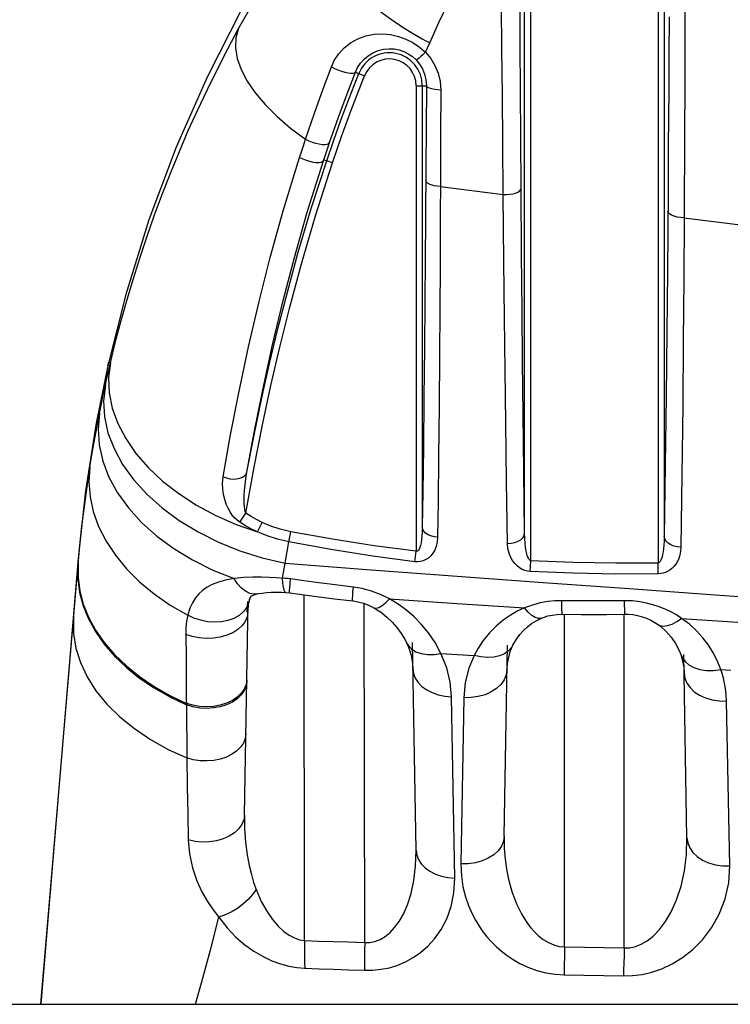
# Model space of a CAD drawing. Units: millimetres. Extents: x 0 to 3600, y 0 to 3000.
# Drawn here: x 1262 to 1280, y 2167 to 2191 of the extents above; entities that cross this region are included whole.
import ezdxf

# ---------------------------------------------------------------- set-up
doc = ezdxf.new("R2010")
doc.units = ezdxf.units.MM
doc.header["$LTSCALE"] = 198
doc.layers.add('6_ALL_SURFS', color=7, linetype='CONTINUOUS')
doc.layers.add('7_ALL_FEATURES', color=7, linetype='CONTINUOUS')

msp = doc.modelspace()

# ---------------------------------------------------------------- linework, layer by layer
at = {"layer": '6_ALL_SURFS', "color": 7, "linetype": 'Continuous'}
for p, q in [((1267.774, 2191.706), (1266.94, 2190.069)), ((1266.94, 2190.069), (1266.187, 2188.36)), ((1266.187, 2188.36), (1265.524, 2186.591)), ((1265.524, 2186.591), (1264.957, 2184.769)), ((1264.957, 2184.769), (1264.519, 2183.032)), ((1264.519, 2183.032), (1264.236, 2181.633)), ((1264.236, 2181.633), (1263.976, 2179.976)), ((1263.976, 2179.976), (1263.797, 2178.329)), ((1263.797, 2178.329), (1263.123, 2170.304)), ((1263.123, 2170.304), (1262.885, 2167.457))]:
    msp.add_line(p, q, dxfattribs=at)
at = {"layer": '7_ALL_FEATURES', "color": 7, "linetype": 'Continuous'}
for p, q in [((1277.937, 2196.724), (1277.937, 2178.218)), ((1278.087, 2196.724), (1278.087, 2178.863)), ((1274.682, 2178.949), (1274.682, 2192.852)), ((1274.832, 2178.274), (1274.832, 2192.852)), ((1278.589, 2192.525), (1278.588, 2191.437)), ((1271.116, 2191.7), (1271.494, 2191.433)), ((1272.594, 2191.4), (1272.827, 2191.892)), ((1274.13, 2190.748), (1274.122, 2191.811)), ((1274.575, 2190.845), (1274.571, 2191.891)), ((1267.71, 2191.252), (1267.947, 2191.677)), ((1278.203, 2191.539), (1278.199, 2190.601)), ((1267.447, 2190.761), (1267.71, 2191.252)), ((1267.71, 2191.252), (1267.644, 2191.028)), ((1271.494, 2191.433), (1271.607, 2191.357)), ((1271.607, 2191.357), (1271.723, 2191.283)), ((1271.723, 2191.283), (1271.951, 2191.142)), ((1272.368, 2190.904), (1272.594, 2191.4)), ((1278.588, 2191.437), (1278.587, 2190.486)), ((1267.644, 2191.028), (1267.632, 2190.786)), ((1270.439, 2190.904), (1270.617, 2191.003)), ((1270.617, 2191.003), (1270.81, 2191.074)), ((1270.81, 2191.074), (1271.011, 2191.113)), ((1271.011, 2191.113), (1271.215, 2191.124)), ((1271.215, 2191.124), (1271.414, 2191.106)), ((1271.414, 2191.106), (1271.606, 2191.063)), ((1271.606, 2191.063), (1271.785, 2190.998)), ((1271.785, 2190.998), (1271.957, 2190.911)), ((1271.951, 2191.142), (1272.185, 2191.006)), ((1272.185, 2191.006), (1272.276, 2190.954)), ((1267.192, 2190.267), (1267.447, 2190.761)), ((1267.632, 2190.786), (1267.673, 2190.527)), ((1270.153, 2190.641), (1270.282, 2190.781)), ((1270.282, 2190.781), (1270.439, 2190.904)), ((1271.111, 2190.716), (1271.241, 2190.749)), ((1271.241, 2190.749), (1271.372, 2190.762)), ((1271.372, 2190.762), (1271.5, 2190.756)), ((1271.5, 2190.756), (1271.622, 2190.732)), ((1271.957, 2190.911), (1272.119, 2190.802)), ((1272.119, 2190.802), (1272.267, 2190.674)), ((1272.267, 2190.674), (1272.368, 2190.904)), ((1272.276, 2190.954), (1272.368, 2190.904)), ((1274.14, 2189.63), (1274.13, 2190.748)), ((1274.58, 2189.744), (1274.575, 2190.845)), ((1267.673, 2190.527), (1267.768, 2190.255)), ((1270.05, 2190.487), (1270.153, 2190.641)), ((1270.68, 2190.408), (1270.766, 2190.505)), ((1270.766, 2190.505), (1270.869, 2190.592)), ((1270.869, 2190.592), (1270.985, 2190.663)), ((1270.985, 2190.663), (1271.111, 2190.716)), ((1271.622, 2190.732), (1271.735, 2190.694)), ((1271.735, 2190.694), (1271.844, 2190.64)), ((1271.844, 2190.64), (1271.945, 2190.571)), ((1271.945, 2190.571), (1272.036, 2190.488)), ((1272.072, 2190.507), (1272.048, 2190.491)), ((1272.108, 2190.535), (1272.072, 2190.507)), ((1272.154, 2190.573), (1272.108, 2190.535)), ((1272.208, 2190.62), (1272.154, 2190.573)), ((1272.267, 2190.674), (1272.208, 2190.62)), ((1272.267, 2190.674), (1272.392, 2190.52)), ((1272.392, 2190.52), (1272.494, 2190.351)), ((1278.199, 2190.601), (1278.194, 2189.772)), ((1266.947, 2189.769), (1267.192, 2190.267)), ((1267.768, 2190.255), (1267.915, 2189.974)), ((1269.769, 2189.78), (1269.972, 2190.323)), ((1269.972, 2190.323), (1270.05, 2190.487)), ((1269.972, 2190.323), (1270.047, 2190.283)), ((1270.047, 2190.283), (1270.13, 2190.247)), ((1270.558, 2190.191), (1270.611, 2190.303)), ((1270.611, 2190.303), (1270.68, 2190.408)), ((1272.048, 2190.491), (1272.036, 2190.488)), ((1272.036, 2190.488), (1272.122, 2190.384)), ((1272.122, 2190.384), (1272.192, 2190.268)), ((1272.192, 2190.268), (1272.244, 2190.141)), ((1272.494, 2190.351), (1272.57, 2190.164)), ((1278.587, 2190.486), (1278.585, 2189.645)), ((1270.13, 2190.247), (1270.215, 2190.215)), ((1270.215, 2190.215), (1270.299, 2190.189)), ((1270.299, 2190.189), (1270.377, 2190.172)), ((1270.355, 2189.665), (1270.558, 2190.191)), ((1270.377, 2190.172), (1270.445, 2190.163)), ((1270.41, 2189.572), (1270.64, 2190.158)), ((1270.445, 2190.163), (1270.5, 2190.163)), ((1270.48, 2189.332), (1270.779, 2190.103)), ((1270.5, 2190.163), (1270.538, 2190.173)), ((1270.538, 2190.173), (1270.558, 2190.191)), ((1270.558, 2190.191), (1270.779, 2190.103)), ((1272.244, 2190.141), (1272.276, 2190.003)), ((1272.57, 2190.164), (1272.619, 2189.962)), ((1267.915, 2189.974), (1268.111, 2189.687)), ((1269.557, 2189.191), (1269.769, 2189.78)), ((1272.037, 2189.86), (1272.037, 2178.508)), ((1272.037, 2189.86), (1272.287, 2189.86)), ((1272.187, 2189.86), (1272.187, 2179.099)), ((1272.276, 2190.003), (1272.287, 2189.86)), ((1272.287, 2189.86), (1272.281, 2188.794)), ((1272.296, 2189.838), (1272.287, 2189.86)), ((1272.322, 2189.817), (1272.296, 2189.838)), ((1272.363, 2189.798), (1272.322, 2189.817)), ((1272.417, 2189.781), (1272.363, 2189.798)), ((1272.482, 2189.767), (1272.417, 2189.781)), ((1272.619, 2189.962), (1272.635, 2189.752)), ((1266.711, 2189.268), (1266.947, 2189.769)), ((1268.111, 2189.687), (1268.356, 2189.398)), ((1270.145, 2189.093), (1270.355, 2189.665)), ((1270.205, 2189.021), (1270.41, 2189.572)), ((1272.556, 2189.758), (1272.482, 2189.767)), ((1272.635, 2189.752), (1272.556, 2189.758)), ((1272.635, 2189.752), (1272.633, 2188.67)), ((1274.15, 2188.46), (1274.14, 2189.63)), ((1274.587, 2188.591), (1274.58, 2189.744)), ((1278.194, 2189.772), (1278.185, 2188.386)), ((1278.585, 2189.645), (1278.583, 2188.902)), ((1268.356, 2189.398), (1268.645, 2189.11)), ((1270.221, 2188.623), (1270.48, 2189.332)), ((1266.483, 2188.765), (1266.711, 2189.268)), ((1268.645, 2189.11), (1268.974, 2188.828)), ((1269.341, 2188.554), (1269.557, 2189.191)), ((1269.928, 2188.475), (1270.145, 2189.093)), ((1268.974, 2188.828), (1269.341, 2188.554)), ((1270.02, 2188.505), (1270.205, 2189.021)), ((1278.583, 2188.902), (1278.58, 2188.242)), ((1266.265, 2188.257), (1266.483, 2188.765)), ((1269.998, 2187.977), (1270.221, 2188.623)), ((1272.281, 2188.794), (1272.275, 2187.916)), ((1272.633, 2188.67), (1272.63, 2187.779)), ((1274.595, 2187.352), (1274.587, 2188.591)), ((1269.241, 2188.249), (1269.289, 2188.397)), ((1269.289, 2188.397), (1269.341, 2188.554)), ((1269.341, 2188.554), (1269.417, 2188.517)), ((1269.417, 2188.517), (1269.5, 2188.485)), ((1269.5, 2188.485), (1269.585, 2188.459)), ((1269.585, 2188.459), (1269.669, 2188.44)), ((1269.669, 2188.44), (1269.747, 2188.429)), ((1269.747, 2188.429), (1269.815, 2188.428)), ((1269.815, 2188.428), (1269.869, 2188.435)), ((1269.856, 2188.026), (1270.02, 2188.505)), ((1269.869, 2188.435), (1269.908, 2188.451)), ((1269.876, 2188.323), (1269.928, 2188.475)), ((1269.908, 2188.451), (1269.928, 2188.475)), ((1274.162, 2187.203), (1274.15, 2188.46)), ((1278.185, 2188.386), (1278.178, 2187.281)), ((1266.055, 2187.746), (1266.265, 2188.257)), ((1268.796, 2186.806), (1269.196, 2188.109)), ((1269.196, 2188.109), (1269.241, 2188.249)), ((1269.196, 2188.109), (1269.272, 2188.073)), ((1269.786, 2188.049), (1269.828, 2188.178)), ((1269.828, 2188.178), (1269.876, 2188.323)), ((1278.58, 2188.242), (1278.575, 2187.123)), ((1269.272, 2188.073), (1269.355, 2188.041)), ((1269.355, 2188.041), (1269.441, 2188.016)), ((1269.383, 2186.774), (1269.785, 2188.049)), ((1269.441, 2188.016), (1269.524, 2187.999)), ((1269.479, 2186.864), (1269.856, 2188.026)), ((1269.524, 2187.999), (1269.602, 2187.99)), ((1269.581, 2186.686), (1269.998, 2187.977)), ((1269.602, 2187.99), (1269.67, 2187.99)), ((1269.67, 2187.99), (1269.724, 2187.999)), ((1269.724, 2187.999), (1269.763, 2188.017)), ((1269.763, 2188.017), (1269.783, 2188.042)), ((1269.785, 2188.049), (1269.856, 2188.026)), ((1269.998, 2187.977), (1269.856, 2188.025)), ((1272.275, 2187.916), (1272.266, 2186.585)), ((1265.853, 2187.23), (1266.055, 2187.746)), ((1272.63, 2187.779), (1272.625, 2186.429)), ((1272.283, 2187.516), (1272.273, 2187.546)), ((1272.309, 2187.488), (1272.283, 2187.516)), ((1272.351, 2187.462), (1272.309, 2187.488)), ((1272.406, 2187.44), (1272.351, 2187.462)), ((1272.473, 2187.422), (1272.406, 2187.44)), ((1272.549, 2187.41), (1272.473, 2187.422)), ((1272.629, 2187.403), (1272.549, 2187.41)), ((1272.629, 2187.403), (1273.395, 2187.302)), ((1265.661, 2186.711), (1265.853, 2187.23)), ((1273.395, 2187.302), (1274.162, 2187.203)), ((1274.162, 2187.203), (1274.244, 2187.204)), ((1274.178, 2185.573), (1274.162, 2187.203)), ((1274.244, 2187.204), (1274.323, 2187.211)), ((1274.323, 2187.211), (1274.398, 2187.224)), ((1274.398, 2187.224), (1274.463, 2187.243)), ((1274.463, 2187.243), (1274.518, 2187.266)), ((1274.518, 2187.266), (1274.559, 2187.292)), ((1274.559, 2187.292), (1274.585, 2187.321)), ((1274.585, 2187.321), (1274.595, 2187.352)), ((1274.607, 2185.743), (1274.595, 2187.352)), ((1278.178, 2187.281), (1278.161, 2185.321)), ((1278.575, 2187.123), (1278.572, 2186.64)), ((1265.479, 2186.194), (1265.661, 2186.711)), ((1268.481, 2185.674), (1268.796, 2186.806)), ((1269.068, 2185.67), (1269.383, 2186.774)), ((1269.163, 2185.802), (1269.479, 2186.864)), ((1269.239, 2185.518), (1269.581, 2186.686)), ((1278.185, 2186.768), (1278.174, 2186.804)), ((1278.215, 2186.734), (1278.185, 2186.768)), ((1278.263, 2186.703), (1278.215, 2186.734)), ((1278.326, 2186.677), (1278.263, 2186.703)), ((1278.401, 2186.657), (1278.326, 2186.677)), ((1278.484, 2186.645), (1278.401, 2186.657)), ((1272.266, 2186.585), (1272.259, 2185.629)), ((1272.625, 2186.429), (1272.62, 2185.46)), ((1278.572, 2186.64), (1278.484, 2186.645)), ((1278.572, 2186.64), (1278.562, 2185.139)), ((1278.572, 2186.64), (1280.206, 2186.434)), ((1265.306, 2185.678), (1265.479, 2186.194)), ((1268.897, 2184.828), (1269.163, 2185.802)), ((1274.619, 2184.379), (1274.607, 2185.743)), ((1265.144, 2185.162), (1265.306, 2185.678)), ((1268.209, 2184.601), (1268.481, 2185.674)), ((1268.795, 2184.624), (1269.068, 2185.67)), ((1268.955, 2184.457), (1269.239, 2185.518)), ((1272.259, 2185.629), (1272.25, 2184.592)), ((1272.62, 2185.46), (1272.614, 2184.41)), ((1274.193, 2184.192), (1274.178, 2185.573)), ((1278.161, 2185.321), (1278.148, 2183.854)), ((1264.99, 2184.647), (1265.144, 2185.162)), ((1278.562, 2185.139), (1278.55, 2183.655)), ((1268.668, 2183.932), (1268.897, 2184.828)), ((1264.846, 2184.133), (1264.99, 2184.647)), ((1267.951, 2183.495), (1268.209, 2184.601)), ((1268.536, 2183.543), (1268.795, 2184.624)), ((1272.25, 2184.592), (1272.239, 2183.471)), ((1268.713, 2183.482), (1268.955, 2184.457)), ((1272.614, 2184.41), (1272.605, 2183.274)), ((1274.631, 2183.125), (1274.619, 2184.379)), ((1264.711, 2183.619), (1264.846, 2184.133)), ((1274.208, 2182.922), (1274.193, 2184.192)), ((1268.466, 2183.085), (1268.668, 2183.932)), ((1278.148, 2183.854), (1278.131, 2182.28)), ((1264.585, 2183.105), (1264.711, 2183.619)), ((1268.296, 2182.439), (1268.536, 2183.543)), ((1278.55, 2183.655), (1278.535, 2182.063)), ((1267.712, 2182.366), (1267.951, 2183.495)), ((1268.498, 2182.548), (1268.713, 2183.482)), ((1272.239, 2183.471), (1272.227, 2182.257)), ((1264.519, 2183.032), (1264.548, 2183.115)), ((1264.585, 2183.105), (1264.539, 2182.743)), ((1264.542, 2182.922), (1264.585, 2183.105)), ((1264.548, 2183.115), (1264.585, 2183.105)), ((1268.279, 2182.247), (1268.466, 2183.085)), ((1272.605, 2183.274), (1272.595, 2182.045)), ((1274.645, 2181.846), (1274.631, 2183.125)), ((1264.5, 2182.738), (1264.542, 2182.922)), ((1274.224, 2181.627), (1274.208, 2182.922)), ((1264.46, 2182.555), (1264.5, 2182.738)), ((1264.539, 2182.743), (1264.554, 2182.372)), ((1264.41, 2182.326), (1264.46, 2182.555)), ((1264.46, 2182.555), (1264.417, 2182.175)), ((1264.554, 2182.372), (1264.629, 2181.997)), ((1267.506, 2181.305), (1267.712, 2182.366)), ((1268.089, 2181.4), (1268.296, 2182.439)), ((1268.293, 2181.589), (1268.498, 2182.548)), ((1264.317, 2181.871), (1264.363, 2182.098)), ((1264.363, 2182.098), (1264.41, 2182.326)), ((1264.417, 2182.175), (1264.439, 2181.788)), ((1268.096, 2181.374), (1268.279, 2182.247)), ((1272.227, 2182.257), (1272.213, 2181.042)), ((1278.131, 2182.28), (1278.111, 2180.602)), ((1264.233, 2181.43), (1264.317, 2181.871)), ((1264.317, 2181.871), (1264.281, 2181.488)), ((1264.629, 2181.997), (1264.763, 2181.623)), ((1272.595, 2182.045), (1272.583, 2180.815)), ((1278.535, 2182.063), (1278.516, 2180.366)), ((1264.439, 2181.788), (1264.524, 2181.397)), ((1264.763, 2181.623), (1264.956, 2181.253)), ((1274.243, 2180.216), (1274.224, 2181.627)), ((1274.662, 2180.451), (1274.645, 2181.846)), ((1264.156, 2180.993), (1264.233, 2181.43)), ((1264.281, 2181.488), (1264.307, 2181.098)), ((1264.524, 2181.397), (1264.672, 2181.008)), ((1267.913, 2180.438), (1268.089, 2181.4)), ((1267.913, 2180.438), (1268.096, 2181.374)), ((1268.088, 2180.558), (1268.293, 2181.589)), ((1264.956, 2181.253), (1265.204, 2180.893)), ((1267.331, 2180.322), (1267.506, 2181.305)), ((1264.085, 2180.56), (1264.156, 2180.993)), ((1264.307, 2181.098), (1264.396, 2180.705)), ((1264.672, 2181.008), (1264.881, 2180.625)), ((1265.204, 2180.893), (1265.504, 2180.547)), ((1272.213, 2181.042), (1272.199, 2179.952)), ((1264.396, 2180.705), (1264.547, 2180.315)), ((1272.583, 2180.815), (1272.57, 2179.712)), ((1264.013, 2180.077), (1264.085, 2180.56)), ((1264.085, 2180.56), (1264.06, 2180.201)), ((1264.881, 2180.625), (1265.148, 2180.255)), ((1265.504, 2180.547), (1265.854, 2180.219)), ((1267.882, 2179.433), (1268.088, 2180.558)), ((1267.886, 2180.271), (1267.913, 2180.438)), ((1267.893, 2180.389), (1267.913, 2180.438)), ((1274.682, 2178.949), (1274.662, 2180.451)), ((1278.111, 2180.602), (1278.087, 2178.863)), ((1264.06, 2180.201), (1264.087, 2179.837)), ((1264.547, 2180.315), (1264.757, 2179.932)), ((1265.148, 2180.255), (1265.47, 2179.9)), ((1265.854, 2180.219), (1266.249, 2179.913)), ((1267.316, 2180.164), (1267.331, 2180.322)), ((1267.331, 2180.322), (1267.41, 2180.293)), ((1267.41, 2180.293), (1267.494, 2180.275)), ((1267.494, 2180.275), (1267.579, 2180.268)), ((1267.579, 2180.268), (1267.661, 2180.272)), ((1267.661, 2180.272), (1267.737, 2180.287)), ((1267.737, 2180.287), (1267.803, 2180.312)), ((1267.803, 2180.312), (1267.856, 2180.347)), ((1267.856, 2180.347), (1267.893, 2180.389)), ((1267.867, 2180.122), (1267.886, 2180.271)), ((1274.265, 2178.696), (1274.243, 2180.216)), ((1278.516, 2180.366), (1278.494, 2178.607)), ((1263.948, 2179.597), (1264.013, 2180.077)), ((1264.757, 2179.932), (1265.024, 2179.562)), ((1267.321, 2180.02), (1267.316, 2180.164)), ((1267.34, 2179.887), (1267.321, 2180.02)), ((1267.848, 2179.87), (1267.855, 2179.989)), ((1267.855, 2179.989), (1267.867, 2180.122)), ((1272.199, 2179.952), (1272.187, 2179.099)), ((1264.087, 2179.837), (1264.166, 2179.472)), ((1265.47, 2179.9), (1265.843, 2179.566)), ((1266.249, 2179.913), (1266.683, 2179.632)), ((1267.37, 2179.765), (1267.34, 2179.887)), ((1267.407, 2179.654), (1267.37, 2179.765)), ((1267.846, 2179.764), (1267.848, 2179.87)), ((1267.847, 2179.673), (1267.846, 2179.764)), ((1272.57, 2179.712), (1272.56, 2178.848)), ((1263.89, 2179.119), (1263.948, 2179.597)), ((1264.166, 2179.472), (1264.296, 2179.11)), ((1265.024, 2179.562), (1265.345, 2179.209)), ((1265.843, 2179.566), (1266.261, 2179.258)), ((1266.683, 2179.632), (1267.153, 2179.381)), ((1267.451, 2179.554), (1267.407, 2179.654)), ((1267.5, 2179.465), (1267.451, 2179.554)), ((1267.553, 2179.387), (1267.5, 2179.465)), ((1267.851, 2179.595), (1267.847, 2179.673)), ((1267.858, 2179.529), (1267.851, 2179.595)), ((1267.868, 2179.476), (1267.858, 2179.529)), ((1267.882, 2179.433), (1267.868, 2179.476)), ((1265.345, 2179.209), (1265.716, 2178.877)), ((1266.261, 2179.258), (1266.721, 2178.978)), ((1267.153, 2179.381), (1267.651, 2179.161)), ((1267.61, 2179.319), (1267.553, 2179.387)), ((1267.67, 2179.262), (1267.61, 2179.319)), ((1267.737, 2179.212), (1267.67, 2179.262)), ((1267.737, 2179.212), (1267.882, 2179.433)), ((1267.879, 2179.127), (1267.737, 2179.212)), ((1268.012, 2179.352), (1267.882, 2179.433)), ((1268.145, 2179.278), (1268.012, 2179.352)), ((1268.282, 2179.21), (1268.145, 2179.278)), ((1268.173, 2178.976), (1268.282, 2179.21)), ((1268.494, 2179.121), (1268.282, 2179.21)), ((1263.84, 2178.648), (1263.89, 2179.119)), ((1264.296, 2179.11), (1264.477, 2178.754)), ((1266.721, 2178.978), (1267.215, 2178.73)), ((1267.651, 2179.161), (1268.173, 2178.976)), ((1268.024, 2179.048), (1267.879, 2179.127)), ((1268.173, 2178.976), (1268.024, 2179.048)), ((1268.403, 2178.881), (1268.173, 2178.976)), ((1268.726, 2179.044), (1268.494, 2179.121)), ((1268.979, 2178.983), (1268.726, 2179.044)), ((1268.93, 2178.733), (1268.979, 2178.983)), ((1269.997, 2178.798), (1268.979, 2178.983)), ((1272.184, 2178.982), (1272.178, 2178.879)), ((1272.187, 2179.099), (1272.184, 2178.982)), ((1272.197, 2179.046), (1272.187, 2179.099)), ((1272.225, 2178.995), (1272.197, 2179.046)), ((1272.269, 2178.949), (1272.225, 2178.995)), ((1264.477, 2178.754), (1264.705, 2178.408)), ((1265.716, 2178.877), (1266.132, 2178.57)), ((1267.215, 2178.73), (1267.737, 2178.519)), ((1268.655, 2178.799), (1268.403, 2178.881)), ((1268.93, 2178.733), (1268.655, 2178.799)), ((1268.842, 2178.212), (1268.93, 2178.733)), ((1269.954, 2178.545), (1268.93, 2178.733)), ((1271.017, 2178.64), (1269.997, 2178.798)), ((1272.168, 2178.79), (1272.156, 2178.714)), ((1272.178, 2178.879), (1272.168, 2178.79)), ((1272.327, 2178.91), (1272.269, 2178.949)), ((1272.397, 2178.879), (1272.327, 2178.91)), ((1272.476, 2178.858), (1272.397, 2178.879)), ((1272.56, 2178.848), (1272.476, 2178.858)), ((1272.549, 2178.73), (1272.525, 2178.626)), ((1272.56, 2178.848), (1272.549, 2178.73)), ((1274.443, 2178.718), (1274.522, 2178.748)), ((1274.522, 2178.748), (1274.588, 2178.788)), ((1274.588, 2178.788), (1274.638, 2178.837)), ((1274.638, 2178.837), (1274.67, 2178.891)), ((1274.67, 2178.891), (1274.682, 2178.949)), ((1274.686, 2178.815), (1274.682, 2178.949)), ((1274.694, 2178.698), (1274.686, 2178.815)), ((1278.085, 2178.754), (1278.079, 2178.657)), ((1278.087, 2178.863), (1278.085, 2178.754)), ((1278.098, 2178.806), (1278.087, 2178.863)), ((1278.129, 2178.752), (1278.098, 2178.806)), ((1278.178, 2178.703), (1278.129, 2178.752)), ((1263.797, 2178.183), (1263.84, 2178.648)), ((1266.132, 2178.57), (1266.588, 2178.293)), ((1267.737, 2178.519), (1268.282, 2178.345)), ((1270.98, 2178.384), (1269.954, 2178.545)), ((1272.037, 2178.508), (1271.017, 2178.64)), ((1272.007, 2178.25), (1272.037, 2178.508)), ((1272.056, 2178.505), (1272.037, 2178.508)), ((1272.074, 2178.512), (1272.056, 2178.505)), ((1272.091, 2178.529), (1272.074, 2178.512)), ((1272.109, 2178.558), (1272.091, 2178.529)), ((1272.126, 2178.598), (1272.109, 2178.558)), ((1272.142, 2178.65), (1272.126, 2178.598)), ((1272.156, 2178.714), (1272.142, 2178.65)), ((1272.49, 2178.536), (1272.445, 2178.459)), ((1272.525, 2178.626), (1272.49, 2178.536)), ((1274.265, 2178.696), (1274.356, 2178.7)), ((1274.276, 2178.571), (1274.265, 2178.696)), ((1274.302, 2178.462), (1274.276, 2178.571)), ((1274.356, 2178.7), (1274.443, 2178.718)), ((1274.706, 2178.598), (1274.694, 2178.698)), ((1274.72, 2178.512), (1274.706, 2178.598)), ((1274.737, 2178.44), (1274.72, 2178.512)), ((1278.06, 2178.495), (1278.047, 2178.429)), ((1278.07, 2178.571), (1278.06, 2178.495)), ((1278.079, 2178.657), (1278.07, 2178.571)), ((1278.243, 2178.663), (1278.178, 2178.703)), ((1278.319, 2178.632), (1278.243, 2178.663)), ((1278.404, 2178.613), (1278.319, 2178.632)), ((1278.494, 2178.607), (1278.404, 2178.613)), ((1278.486, 2178.505), (1278.467, 2178.413)), ((1278.494, 2178.607), (1278.486, 2178.505)), ((1263.794, 2178.29), (1263.794, 2178.281)), ((1263.794, 2178.281), (1263.794, 2178.144)), ((1263.797, 2178.329), (1263.797, 2178.183)), ((1264.705, 2178.408), (1264.979, 2178.076)), ((1266.588, 2178.293), (1267.078, 2178.048)), ((1268.282, 2178.345), (1268.842, 2178.212)), ((1272.007, 2178.25), (1270.98, 2178.384)), ((1272.076, 2178.247), (1272.007, 2178.25)), ((1272.142, 2178.254), (1272.076, 2178.247)), ((1272.208, 2178.272), (1272.142, 2178.254)), ((1272.273, 2178.301), (1272.208, 2178.272)), ((1272.335, 2178.341), (1272.273, 2178.301)), ((1272.393, 2178.394), (1272.335, 2178.341)), ((1272.445, 2178.459), (1272.393, 2178.394)), ((1274.339, 2178.366), (1274.302, 2178.462)), ((1274.385, 2178.283), (1274.339, 2178.366)), ((1274.438, 2178.212), (1274.385, 2178.283)), ((1274.755, 2178.381), (1274.737, 2178.44)), ((1274.774, 2178.336), (1274.755, 2178.381)), ((1274.793, 2178.303), (1274.774, 2178.336)), ((1274.813, 2178.283), (1274.793, 2178.303)), ((1274.832, 2178.274), (1274.813, 2178.283)), ((1274.818, 2178.013), (1274.832, 2178.274)), ((1275.869, 2178.232), (1274.832, 2178.274)), ((1277.988, 2178.259), (1277.972, 2178.237)), ((1278.004, 2178.288), (1277.988, 2178.259)), ((1278.019, 2178.326), (1278.004, 2178.288)), ((1278.034, 2178.373), (1278.019, 2178.326)), ((1278.047, 2178.429), (1278.034, 2178.373)), ((1278.405, 2178.258), (1278.365, 2178.193)), ((1278.439, 2178.331), (1278.405, 2178.258)), ((1278.467, 2178.413), (1278.439, 2178.331)), ((1263.684, 2176.85), (1263.797, 2178.183)), ((1263.794, 2178.144), (1263.791, 2177.823)), ((1263.797, 2178.183), (1263.794, 2177.862)), ((1264.979, 2178.076), (1265.296, 2177.761)), ((1267.078, 2178.048), (1267.597, 2177.839)), ((1268.781, 2177.849), (1268.842, 2178.212)), ((1268.842, 2178.212), (1270.94, 2178.053)), ((1270.94, 2178.053), (1273.035, 2177.898)), ((1274.496, 2178.152), (1274.438, 2178.212)), ((1274.558, 2178.103), (1274.496, 2178.152)), ((1274.623, 2178.065), (1274.558, 2178.103)), ((1274.69, 2178.037), (1274.623, 2178.065)), ((1274.755, 2178.02), (1274.69, 2178.037)), ((1274.818, 2178.013), (1274.755, 2178.02)), ((1275.862, 2177.97), (1274.818, 2178.013)), ((1276.904, 2178.214), (1275.869, 2178.232)), ((1277.937, 2178.218), (1276.904, 2178.214)), ((1277.955, 2178.224), (1277.937, 2178.218)), ((1277.941, 2177.955), (1277.937, 2178.218)), ((1277.972, 2178.237), (1277.955, 2178.224)), ((1278.169, 2178.016), (1278.115, 2177.99)), ((1278.222, 2178.048), (1278.169, 2178.016)), ((1278.273, 2178.089), (1278.222, 2178.048)), ((1278.321, 2178.137), (1278.273, 2178.089)), ((1278.365, 2178.193), (1278.321, 2178.137)), ((1263.791, 2177.823), (1263.833, 2177.499)), ((1263.794, 2177.862), (1263.836, 2177.539)), ((1267.39, 2177.801), (1267.215, 2177.753)), ((1267.597, 2177.839), (1267.39, 2177.801)), ((1267.834, 2177.863), (1267.597, 2177.839)), ((1267.684, 2177.712), (1267.597, 2177.839)), ((1268.057, 2177.872), (1267.834, 2177.863)), ((1268.263, 2177.873), (1268.057, 2177.872)), ((1268.452, 2177.868), (1268.263, 2177.873)), ((1268.622, 2177.859), (1268.452, 2177.868)), ((1268.848, 2177.845), (1268.622, 2177.859)), ((1268.79, 2177.729), (1268.781, 2177.849)), ((1268.914, 2177.838), (1268.848, 2177.845)), ((1268.978, 2177.83), (1268.914, 2177.838)), ((1268.965, 2177.713), (1268.978, 2177.83)), ((1269.3, 2177.784), (1268.978, 2177.83)), ((1269.663, 2177.735), (1269.3, 2177.784)), ((1273.035, 2177.898), (1275.131, 2177.746)), ((1276.903, 2177.951), (1275.862, 2177.97)), ((1277.941, 2177.955), (1276.903, 2177.951)), ((1278.001, 2177.96), (1277.941, 2177.955)), ((1278.059, 2177.972), (1278.001, 2177.96)), ((1278.115, 2177.99), (1278.059, 2177.972)), ((1263.836, 2177.539), (1263.922, 2177.216)), ((1265.296, 2177.761), (1265.652, 2177.466)), ((1266.832, 2177.551), (1266.739, 2177.465)), ((1266.94, 2177.627), (1266.832, 2177.551)), ((1267.066, 2177.694), (1266.94, 2177.627)), ((1267.215, 2177.753), (1267.066, 2177.694)), ((1267.778, 2177.607), (1267.684, 2177.712)), ((1267.877, 2177.529), (1267.778, 2177.607)), ((1267.979, 2177.478), (1267.877, 2177.529)), ((1268.802, 2177.632), (1268.79, 2177.729)), ((1268.818, 2177.56), (1268.802, 2177.632)), ((1268.836, 2177.517), (1268.818, 2177.56)), ((1268.952, 2177.548), (1268.957, 2177.618)), ((1268.952, 2177.506), (1268.952, 2177.548)), ((1268.957, 2177.618), (1268.965, 2177.713)), ((1270.065, 2177.683), (1269.663, 2177.735)), ((1270.507, 2177.63), (1270.065, 2177.683)), ((1270.497, 2177.513), (1270.507, 2177.63)), ((1270.721, 2177.595), (1270.507, 2177.63)), ((1270.945, 2177.535), (1270.721, 2177.595)), ((1271.168, 2177.452), (1270.945, 2177.535)), ((1275.131, 2177.746), (1277.228, 2177.596)), ((1277.228, 2177.596), (1279.327, 2177.445)), ((1263.833, 2177.499), (1263.919, 2177.177)), ((1265.652, 2177.466), (1266.044, 2177.195)), ((1266.657, 2177.367), (1266.584, 2177.252)), ((1266.739, 2177.465), (1266.657, 2177.367)), ((1267.978, 2177.328), (1267.954, 2177.242)), ((1267.978, 2177.328), (1267.992, 2177.368)), ((1268.079, 2177.458), (1267.979, 2177.478)), ((1267.992, 2177.368), (1268.004, 2177.392)), ((1268.004, 2177.392), (1268.012, 2177.404)), ((1268.012, 2177.404), (1268.015, 2177.407)), ((1268.015, 2177.407), (1268.018, 2177.41)), ((1268.018, 2177.41), (1268.027, 2177.416)), ((1268.027, 2177.416), (1268.049, 2177.428)), ((1268.049, 2177.428), (1268.086, 2177.443)), ((1268.165, 2177.465), (1268.079, 2177.458)), ((1268.086, 2177.443), (1268.139, 2177.459)), ((1268.139, 2177.459), (1268.165, 2177.465)), ((1268.165, 2177.465), (1268.201, 2177.473)), ((1268.201, 2177.473), (1268.285, 2177.487)), ((1268.285, 2177.487), (1268.386, 2177.498)), ((1268.386, 2177.498), (1268.501, 2177.505)), ((1268.501, 2177.505), (1268.627, 2177.508)), ((1268.627, 2177.508), (1268.764, 2177.506)), ((1268.764, 2177.506), (1268.855, 2177.502)), ((1268.855, 2177.502), (1268.836, 2177.517)), ((1268.855, 2177.502), (1268.955, 2177.493)), ((1268.955, 2177.493), (1268.952, 2177.506)), ((1268.955, 2177.493), (1269.432, 2177.427)), ((1269.317, 2169.012), (1269.304, 2177.445)), ((1269.432, 2177.427), (1270.045, 2177.348)), ((1270.045, 2177.348), (1270.49, 2177.296)), ((1270.487, 2177.35), (1270.49, 2177.419)), ((1270.487, 2177.309), (1270.487, 2177.35)), ((1270.49, 2177.296), (1270.487, 2177.309)), ((1270.49, 2177.419), (1270.497, 2177.513)), ((1270.49, 2177.296), (1270.542, 2177.289)), ((1270.542, 2177.289), (1270.649, 2177.267)), ((1271.387, 2177.345), (1271.168, 2177.452)), ((1271.293, 2177.252), (1271.387, 2177.345)), ((1271.622, 2177.202), (1271.387, 2177.345)), ((1271.387, 2177.345), (1273.032, 2177.234)), ((1275.42, 2177.296), (1275.245, 2177.279)), ((1275.592, 2177.3), (1275.42, 2177.296)), ((1275.592, 2177.184), (1275.592, 2177.3)), ((1276.083, 2177.295), (1275.592, 2177.3)), ((1276.591, 2177.294), (1276.083, 2177.295)), ((1277.115, 2177.298), (1276.591, 2177.294)), ((1277.119, 2177.183), (1277.115, 2177.298)), ((1277.312, 2177.293), (1277.115, 2177.298)), ((1277.489, 2177.273), (1277.312, 2177.293)), ((1279.327, 2177.445), (1281.429, 2177.293)), ((1263.919, 2177.177), (1264.048, 2176.857)), ((1263.922, 2177.216), (1264.051, 2176.897)), ((1266.044, 2177.195), (1266.468, 2176.95)), ((1266.52, 2177.114), (1266.468, 2176.95)), ((1266.584, 2177.252), (1266.52, 2177.114)), ((1267.902, 2177.128), (1267.823, 2177.025)), ((1267.85, 2172.073), (1267.941, 2177.28)), ((1267.954, 2177.242), (1267.902, 2177.128)), ((1267.919, 2177.024), (1267.935, 2177.282)), ((1267.937, 2177.023), (1267.938, 2177.067)), ((1267.938, 2177.067), (1267.947, 2177.181)), ((1267.947, 2177.181), (1267.962, 2177.268)), ((1267.962, 2177.268), (1267.964, 2177.28)), ((1270.649, 2177.267), (1270.755, 2177.236)), ((1270.755, 2177.236), (1270.858, 2177.197)), ((1270.783, 2168.965), (1270.773, 2177.229)), ((1270.858, 2177.197), (1270.958, 2177.151)), ((1270.958, 2177.151), (1270.995, 2177.132)), ((1270.995, 2177.132), (1271, 2177.129)), ((1270.995, 2177.132), (1271.045, 2177.104)), ((1271, 2177.129), (1271.056, 2177.12)), ((1271.045, 2177.104), (1271.189, 2177.01)), ((1271.056, 2177.12), (1271.126, 2177.137)), ((1271.126, 2177.137), (1271.205, 2177.182)), ((1271.205, 2177.182), (1271.293, 2177.252)), ((1271.812, 2177.061), (1271.622, 2177.202)), ((1271.986, 2176.91), (1271.812, 2177.061)), ((1273.032, 2177.234), (1274.678, 2177.124)), ((1274.678, 2177.124), (1274.502, 2177.042)), ((1274.871, 2177.194), (1274.678, 2177.124)), ((1274.769, 2177.02), (1274.678, 2177.124)), ((1275.062, 2177.246), (1274.871, 2177.194)), ((1275.245, 2177.279), (1275.062, 2177.246)), ((1275.593, 2177.09), (1275.592, 2177.184)), ((1275.594, 2177.023), (1275.593, 2177.09)), ((1277.122, 2177.09), (1277.119, 2177.183)), ((1277.125, 2177.022), (1277.122, 2177.09)), ((1277.652, 2177.243), (1277.489, 2177.273)), ((1277.81, 2177.203), (1277.652, 2177.243)), ((1277.964, 2177.152), (1277.81, 2177.203)), ((1278.111, 2177.092), (1277.964, 2177.152)), ((1278.249, 2177.025), (1278.111, 2177.092)), ((1262.885, 2167.457), (1263.684, 2176.85)), ((1263.686, 2176.997), (1263.684, 2176.85)), ((1263.684, 2176.85), (1263.684, 2176.499)), ((1263.687, 2177.011), (1263.686, 2176.997)), ((1264.048, 2176.857), (1264.22, 2176.545)), ((1264.051, 2176.897), (1264.223, 2176.584)), ((1266.468, 2176.95), (1266.439, 2176.798)), ((1266.621, 2176.876), (1266.468, 2176.95)), ((1266.784, 2176.822), (1266.621, 2176.876)), ((1266.954, 2176.787), (1266.784, 2176.822)), ((1267.449, 2176.815), (1267.292, 2176.784)), ((1267.593, 2176.866), (1267.449, 2176.815)), ((1267.719, 2176.937), (1267.593, 2176.866)), ((1267.823, 2177.025), (1267.719, 2176.937)), ((1267.92, 2176.907), (1267.872, 2176.796)), ((1267.937, 2177.022), (1267.92, 2176.907)), ((1271.189, 2177.01), (1271.326, 2176.901)), ((1271.326, 2176.901), (1271.453, 2176.78)), ((1272.161, 2176.731), (1271.986, 2176.91)), ((1274.16, 2176.824), (1273.991, 2176.683)), ((1274.33, 2176.943), (1274.16, 2176.824)), ((1274.502, 2177.042), (1274.33, 2176.943)), ((1274.858, 2176.94), (1274.769, 2177.02)), ((1274.851, 2176.74), (1274.962, 2176.809)), ((1274.942, 2176.888), (1274.858, 2176.94)), ((1275.019, 2176.865), (1274.942, 2176.888)), ((1274.962, 2176.809), (1275.078, 2176.867)), ((1275.087, 2176.871), (1275.019, 2176.865)), ((1275.078, 2176.867), (1275.095, 2176.874)), ((1275.095, 2176.874), (1275.087, 2176.871)), ((1275.095, 2176.874), (1275.146, 2176.894)), ((1275.146, 2176.894), (1275.25, 2176.927)), ((1275.25, 2176.927), (1275.358, 2176.951)), ((1275.358, 2176.951), (1275.469, 2176.966)), ((1275.469, 2176.966), (1275.58, 2176.971)), ((1275.58, 2176.971), (1276.061, 2176.966)), ((1275.597, 2176.983), (1275.594, 2177.023)), ((1275.599, 2176.971), (1275.597, 2176.983)), ((1275.654, 2168.855), (1275.654, 2176.971)), ((1276.061, 2176.966), (1276.674, 2176.966)), ((1276.674, 2176.966), (1277.13, 2176.971)), ((1277.108, 2168.83), (1277.112, 2176.971)), ((1277.128, 2176.982), (1277.125, 2177.022)), ((1277.13, 2176.971), (1277.128, 2176.982)), ((1277.13, 2176.971), (1277.205, 2176.97)), ((1277.205, 2176.97), (1277.322, 2176.96)), ((1277.322, 2176.96), (1277.437, 2176.939)), ((1277.437, 2176.939), (1277.549, 2176.909)), ((1277.549, 2176.909), (1277.656, 2176.871)), ((1277.656, 2176.871), (1277.759, 2176.823)), ((1277.759, 2176.823), (1277.858, 2176.768)), ((1278.381, 2176.952), (1278.249, 2177.025)), ((1278.507, 2176.87), (1278.381, 2176.952)), ((1278.39, 2176.789), (1278.507, 2176.87)), ((1278.698, 2176.726), (1278.507, 2176.87)), ((1278.507, 2176.87), (1280.72, 2176.724)), ((1264.223, 2176.584), (1264.435, 2176.28)), ((1266.423, 2176.641), (1266.42, 2176.478)), ((1266.439, 2176.798), (1266.423, 2176.641)), ((1267.125, 2176.774), (1266.954, 2176.787)), ((1267.292, 2176.784), (1267.125, 2176.774)), ((1267.694, 2176.599), (1267.568, 2176.52)), ((1267.796, 2176.692), (1267.694, 2176.599)), ((1267.872, 2176.796), (1267.796, 2176.692)), ((1271.453, 2176.78), (1271.57, 2176.646)), ((1271.57, 2176.646), (1271.675, 2176.502)), ((1272.336, 2176.518), (1272.161, 2176.731)), ((1273.991, 2176.683), (1273.826, 2176.516)), ((1274.566, 2176.476), (1274.652, 2176.573)), ((1274.652, 2176.573), (1274.748, 2176.661)), ((1274.748, 2176.661), (1274.851, 2176.74)), ((1277.858, 2176.768), (1277.923, 2176.726)), ((1277.923, 2176.726), (1277.993, 2176.676)), ((1277.923, 2176.726), (1277.98, 2176.698)), ((1277.98, 2176.698), (1278.067, 2176.683)), ((1277.993, 2176.676), (1278.133, 2176.552)), ((1278.067, 2176.683), (1278.167, 2176.694)), ((1278.167, 2176.694), (1278.275, 2176.729)), ((1278.275, 2176.729), (1278.39, 2176.789)), ((1278.87, 2176.567), (1278.698, 2176.726)), ((1279.022, 2176.401), (1278.87, 2176.567)), ((1263.684, 2176.499), (1263.74, 2176.145)), ((1264.22, 2176.545), (1264.433, 2176.241)), ((1266.42, 2176.478), (1266.427, 2175.915)), ((1266.577, 2176.425), (1266.42, 2176.478)), ((1266.745, 2176.392), (1266.577, 2176.425)), ((1266.919, 2176.378), (1266.745, 2176.392)), ((1267.094, 2176.384), (1266.919, 2176.378)), ((1267.263, 2176.411), (1267.094, 2176.384)), ((1267.423, 2176.456), (1267.263, 2176.411)), ((1267.568, 2176.52), (1267.423, 2176.456)), ((1271.675, 2176.502), (1271.766, 2176.349)), ((1271.766, 2176.349), (1271.803, 2176.276)), ((1272.498, 2176.278), (1272.336, 2176.518)), ((1273.674, 2176.329), (1273.547, 2176.14)), ((1273.826, 2176.516), (1273.674, 2176.329)), ((1274.419, 2176.259), (1274.488, 2176.371)), ((1274.488, 2176.371), (1274.566, 2176.476)), ((1278.133, 2176.552), (1278.257, 2176.412)), ((1278.257, 2176.412), (1278.364, 2176.256)), ((1279.153, 2176.229), (1279.022, 2176.401)), ((1263.74, 2176.145), (1263.851, 2175.792)), ((1264.433, 2176.241), (1264.685, 2175.95)), ((1264.435, 2176.28), (1264.686, 2175.989)), ((1271.803, 2176.276), (1271.84, 2176.213)), ((1271.803, 2176.276), (1271.851, 2176.165)), ((1271.84, 2176.213), (1271.923, 2176.125)), ((1271.851, 2176.165), (1271.913, 2175.971)), ((1271.923, 2176.125), (1272.032, 2176.057)), ((1272.034, 2171.213), (1271.946, 2176.279)), ((1272.643, 2176.011), (1272.498, 2176.278)), ((1273.547, 2176.14), (1273.451, 2175.964)), ((1274.181, 2171.558), (1274.263, 2176.215)), ((1274.369, 2176.167), (1274.292, 2176.077)), ((1274.331, 2176.06), (1274.396, 2176.213)), ((1274.396, 2176.213), (1274.369, 2176.167)), ((1274.396, 2176.214), (1274.419, 2176.259)), ((1274.396, 2176.214), (1274.396, 2176.213)), ((1278.364, 2176.256), (1278.45, 2176.088)), ((1278.45, 2176.088), (1278.489, 2175.989)), ((1279.27, 2176.045), (1279.153, 2176.229)), ((1264.685, 2175.95), (1264.973, 2175.673)), ((1264.686, 2175.989), (1264.974, 2175.712)), ((1266.427, 2175.915), (1266.433, 2175.355)), ((1271.913, 2175.971), (1271.949, 2175.769)), ((1272.032, 2176.057), (1272.163, 2176.01)), ((1272.163, 2176.01), (1272.311, 2175.987)), ((1272.311, 2175.987), (1272.473, 2175.987)), ((1272.473, 2175.987), (1272.643, 2176.011)), ((1272.782, 2175.662), (1272.643, 2176.011)), ((1272.643, 2176.011), (1273.451, 2175.964)), ((1273.451, 2175.964), (1273.32, 2175.651)), ((1273.615, 2175.927), (1273.451, 2175.964)), ((1273.776, 2175.913), (1273.615, 2175.927)), ((1273.928, 2175.922), (1273.776, 2175.913)), ((1274.068, 2175.952), (1273.928, 2175.922)), ((1274.19, 2176.005), (1274.068, 2175.952)), ((1274.292, 2176.077), (1274.19, 2176.005)), ((1274.269, 2175.813), (1274.331, 2176.06)), ((1278.488, 2175.99), (1278.489, 2175.989)), ((1278.488, 2175.99), (1278.525, 2175.869)), ((1278.489, 2175.989), (1278.514, 2175.93)), ((1278.514, 2175.93), (1278.586, 2175.826)), ((1278.525, 2175.869), (1278.561, 2175.668)), ((1278.64, 2171.514), (1278.562, 2175.991)), ((1279.374, 2175.843), (1279.27, 2176.045)), ((1263.851, 2175.792), (1264.016, 2175.444)), ((1264.973, 2175.673), (1265.295, 2175.413)), ((1264.974, 2175.712), (1265.296, 2175.452)), ((1271.949, 2175.769), (1271.957, 2175.636)), ((1271.957, 2175.637), (1271.973, 2175.521)), ((1272.866, 2175.312), (1272.782, 2175.662)), ((1273.32, 2175.651), (1273.234, 2175.309)), ((1274.252, 2175.613), (1274.234, 2175.489)), ((1274.252, 2175.613), (1274.269, 2175.813)), ((1278.561, 2175.668), (1278.57, 2175.533)), ((1278.586, 2175.826), (1278.686, 2175.738)), ((1278.686, 2175.738), (1278.811, 2175.67)), ((1278.811, 2175.67), (1278.956, 2175.623)), ((1278.956, 2175.623), (1279.117, 2175.599)), ((1279.288, 2175.598), (1279.464, 2175.622)), ((1279.464, 2175.622), (1279.374, 2175.843)), ((1279.497, 2175.524), (1279.464, 2175.622)), ((1279.464, 2175.622), (1279.709, 2175.608)), ((1264.016, 2175.444), (1264.232, 2175.105)), ((1265.295, 2175.413), (1265.649, 2175.172)), ((1265.296, 2175.452), (1265.65, 2175.211)), ((1267.908, 2175.37), (1267.891, 2175.256)), ((1271.973, 2175.521), (1272.016, 2175.41)), ((1272.016, 2175.41), (1272.086, 2175.305)), ((1274.184, 2175.369), (1274.105, 2175.258)), ((1274.234, 2175.489), (1274.184, 2175.369)), ((1278.57, 2175.533), (1278.588, 2175.41)), ((1278.588, 2175.41), (1278.636, 2175.291)), ((1279.117, 2175.599), (1279.288, 2175.598)), ((1279.528, 2175.414), (1279.497, 2175.524)), ((1279.557, 2175.292), (1279.528, 2175.414)), ((1265.649, 2175.172), (1266.031, 2174.953)), ((1265.65, 2175.211), (1266.031, 2174.992)), ((1266.433, 2175.355), (1266.44, 2174.319)), ((1267.846, 2175.145), (1267.774, 2175.041)), ((1267.891, 2175.256), (1267.846, 2175.145)), ((1267.891, 2175.217), (1267.846, 2175.107)), ((1267.907, 2175.332), (1267.891, 2175.217)), ((1272.086, 2175.305), (1272.179, 2175.209)), ((1272.179, 2175.209), (1272.294, 2175.126)), ((1272.294, 2175.126), (1272.427, 2175.058)), ((1272.899, 2174.957), (1272.866, 2175.312)), ((1273.234, 2175.309), (1273.198, 2174.933)), ((1273.998, 2175.158), (1273.867, 2175.074)), ((1274.105, 2175.258), (1273.998, 2175.158)), ((1278.636, 2175.291), (1278.714, 2175.18)), ((1278.714, 2175.18), (1278.819, 2175.081)), ((1279.58, 2175.157), (1279.557, 2175.292)), ((1279.597, 2175.01), (1279.58, 2175.157)), ((1264.232, 2175.105), (1264.499, 2174.779)), ((1266.031, 2174.992), (1266.437, 2174.796)), ((1266.031, 2174.953), (1266.437, 2174.757)), ((1267.676, 2174.948), (1267.556, 2174.867)), ((1267.676, 2174.909), (1267.556, 2174.829)), ((1267.774, 2175.041), (1267.676, 2174.948)), ((1267.773, 2175.003), (1267.676, 2174.909)), ((1267.846, 2175.107), (1267.773, 2175.003)), ((1272.427, 2175.058), (1272.575, 2175.006)), ((1272.575, 2175.006), (1272.734, 2174.972)), ((1272.734, 2174.972), (1272.899, 2174.957)), ((1272.979, 2170.534), (1272.899, 2174.957)), ((1273.198, 2174.933), (1273.128, 2170.879)), ((1273.377, 2174.936), (1273.198, 2174.933)), ((1273.552, 2174.961), (1273.377, 2174.936)), ((1273.717, 2175.008), (1273.552, 2174.961)), ((1273.867, 2175.074), (1273.717, 2175.008)), ((1278.819, 2175.081), (1278.947, 2174.996)), ((1278.947, 2174.996), (1279.094, 2174.929)), ((1279.094, 2174.929), (1279.257, 2174.882)), ((1279.606, 2174.85), (1279.597, 2175.01)), ((1264.499, 2174.779), (1264.812, 2174.469)), ((1266.594, 2174.749), (1266.437, 2174.796)), ((1266.594, 2174.711), (1266.437, 2174.757)), ((1266.759, 2174.721), (1266.594, 2174.749)), ((1266.76, 2174.682), (1266.594, 2174.711)), ((1266.93, 2174.712), (1266.759, 2174.721)), ((1266.93, 2174.674), (1266.76, 2174.682)), ((1267.099, 2174.723), (1266.93, 2174.712)), ((1267.099, 2174.684), (1266.93, 2174.674)), ((1267.263, 2174.753), (1267.099, 2174.723)), ((1267.263, 2174.714), (1267.099, 2174.684)), ((1267.417, 2174.801), (1267.263, 2174.753)), ((1267.417, 2174.763), (1267.263, 2174.714)), ((1267.556, 2174.867), (1267.417, 2174.801)), ((1267.556, 2174.829), (1267.417, 2174.763)), ((1279.257, 2174.882), (1279.429, 2174.855)), ((1279.429, 2174.855), (1279.606, 2174.85)), ((1279.683, 2170.832), (1279.606, 2174.85)), ((1264.812, 2174.469), (1265.167, 2174.18)), ((1265.167, 2174.18), (1265.562, 2173.914)), ((1266.44, 2174.319), (1266.444, 2173.888)), ((1267.869, 2173.938), (1267.825, 2173.829)), ((1267.885, 2174.05), (1267.869, 2173.938)), ((1265.562, 2173.914), (1265.99, 2173.675)), ((1266.444, 2173.888), (1266.449, 2173.464)), ((1267.756, 2173.727), (1267.661, 2173.634)), ((1267.825, 2173.829), (1267.756, 2173.727)), ((1265.99, 2173.675), (1266.449, 2173.464)), ((1266.449, 2173.464), (1266.457, 2172.772)), ((1266.605, 2173.422), (1266.449, 2173.464)), ((1267.411, 2173.488), (1267.262, 2173.438)), ((1267.545, 2173.554), (1267.411, 2173.488)), ((1267.661, 2173.634), (1267.545, 2173.554)), ((1266.769, 2173.398), (1266.605, 2173.422)), ((1266.936, 2173.393), (1266.769, 2173.398)), ((1267.102, 2173.406), (1266.936, 2173.393)), ((1267.262, 2173.438), (1267.102, 2173.406)), ((1266.457, 2172.772), (1266.468, 2172.105)), ((1266.468, 2172.105), (1266.48, 2171.466)), ((1267.85, 2172.073), (1267.833, 2171.955)), ((1267.85, 2172.073), (1267.855, 2171.741)), ((1267.785, 2171.841), (1267.708, 2171.735)), ((1267.833, 2171.955), (1267.785, 2171.841)), ((1267.478, 2171.558), (1267.331, 2171.493)), ((1267.605, 2171.639), (1267.478, 2171.558)), ((1267.708, 2171.735), (1267.605, 2171.639)), ((1267.855, 2171.741), (1267.88, 2171.408)), ((1274.181, 2171.558), (1274.163, 2171.434)), ((1274.181, 2171.558), (1274.186, 2171.262)), ((1266.48, 2171.466), (1266.511, 2171.128)), ((1266.649, 2171.43), (1266.48, 2171.466)), ((1266.824, 2171.415), (1266.649, 2171.43)), ((1266.999, 2171.42), (1266.824, 2171.415)), ((1267.17, 2171.447), (1266.999, 2171.42)), ((1267.331, 2171.493), (1267.17, 2171.447)), ((1267.88, 2171.408), (1267.92, 2171.106)), ((1274.114, 2171.315), (1274.034, 2171.203)), ((1274.163, 2171.434), (1274.114, 2171.315)), ((1278.628, 2171.103), (1278.64, 2171.514)), ((1278.64, 2171.514), (1278.658, 2171.391)), ((1278.658, 2171.391), (1278.707, 2171.271)), ((1266.511, 2171.128), (1266.587, 2170.786)), ((1267.92, 2171.106), (1267.967, 2170.845)), ((1272.024, 2170.825), (1272.034, 2171.213)), ((1272.034, 2171.213), (1272.05, 2171.098)), ((1272.05, 2171.098), (1272.094, 2170.986)), ((1273.928, 2171.104), (1273.797, 2171.02)), ((1274.034, 2171.203), (1273.928, 2171.104)), ((1274.186, 2171.262), (1274.208, 2170.997)), ((1278.578, 2170.708), (1278.628, 2171.103)), ((1278.707, 2171.271), (1278.785, 2171.16)), ((1278.785, 2171.16), (1278.891, 2171.061)), ((1278.891, 2171.061), (1279.02, 2170.976)), ((1267.967, 2170.845), (1268.02, 2170.619)), ((1271.981, 2170.474), (1272.024, 2170.825)), ((1272.094, 2170.986), (1272.163, 2170.881)), ((1272.163, 2170.881), (1272.257, 2170.785)), ((1273.307, 2170.882), (1273.128, 2170.879)), ((1273.128, 2170.879), (1273.14, 2170.583)), ((1273.481, 2170.907), (1273.307, 2170.882)), ((1273.647, 2170.954), (1273.481, 2170.907)), ((1273.797, 2171.02), (1273.647, 2170.954)), ((1274.208, 2170.997), (1274.241, 2170.759)), ((1279.02, 2170.976), (1279.168, 2170.909)), ((1279.168, 2170.909), (1279.332, 2170.862)), ((1279.332, 2170.862), (1279.505, 2170.836)), ((1279.505, 2170.836), (1279.683, 2170.832)), ((1279.657, 2170.42), (1279.683, 2170.832)), ((1266.587, 2170.786), (1266.693, 2170.472)), ((1268.02, 2170.619), (1268.076, 2170.424)), ((1272.257, 2170.785), (1272.372, 2170.703)), ((1272.372, 2170.703), (1272.506, 2170.634)), ((1272.506, 2170.634), (1272.654, 2170.583)), ((1272.654, 2170.583), (1272.813, 2170.549)), ((1273.14, 2170.583), (1273.179, 2170.318)), ((1274.241, 2170.759), (1274.283, 2170.545)), ((1278.496, 2170.339), (1278.578, 2170.708)), ((1266.693, 2170.472), (1266.815, 2170.201)), ((1268.076, 2170.424), (1268.135, 2170.257)), ((1271.913, 2170.158), (1271.981, 2170.474)), ((1272.813, 2170.549), (1272.979, 2170.534)), ((1272.958, 2170.173), (1272.979, 2170.534)), ((1274.283, 2170.545), (1274.33, 2170.355)), ((1274.33, 2170.355), (1274.38, 2170.187)), ((1278.386, 2170.005), (1278.496, 2170.339)), ((1279.57, 2170.025), (1279.657, 2170.42)), ((1263.123, 2170.288), (1263.121, 2170.234)), ((1263.123, 2170.304), (1263.123, 2170.288)), ((1266.815, 2170.201), (1266.947, 2169.964)), ((1268.047, 2170.131), (1267.94, 2170.011)), ((1268.135, 2170.257), (1268.047, 2170.131)), ((1268.135, 2170.257), (1268.261, 2169.968)), ((1271.825, 2169.884), (1271.913, 2170.158)), ((1272.891, 2169.843), (1272.958, 2170.173)), ((1273.179, 2170.318), (1273.239, 2170.079)), ((1274.38, 2170.187), (1274.433, 2170.039)), ((1266.947, 2169.964), (1267.086, 2169.76)), ((1267.815, 2169.897), (1267.678, 2169.795)), ((1267.94, 2170.011), (1267.815, 2169.897)), ((1268.261, 2169.968), (1268.394, 2169.726)), ((1271.726, 2169.659), (1271.825, 2169.884)), ((1272.783, 2169.543), (1272.891, 2169.843)), ((1273.239, 2170.079), (1273.312, 2169.866)), ((1273.312, 2169.866), (1273.394, 2169.676)), ((1274.433, 2170.039), (1274.487, 2169.905)), ((1274.487, 2169.905), (1274.545, 2169.78)), ((1278.257, 2169.716), (1278.386, 2170.005)), ((1279.428, 2169.656), (1279.57, 2170.025)), ((1267.086, 2169.76), (1267.228, 2169.584)), ((1267.38, 2169.636), (1267.228, 2169.584)), ((1267.531, 2169.707), (1267.38, 2169.636)), ((1267.678, 2169.795), (1267.531, 2169.707)), ((1268.394, 2169.726), (1268.532, 2169.525)), ((1271.622, 2169.476), (1271.726, 2169.659)), ((1273.394, 2169.676), (1273.482, 2169.508)), ((1274.545, 2169.78), (1274.607, 2169.66)), ((1274.607, 2169.66), (1274.676, 2169.543)), ((1278.116, 2169.474), (1278.257, 2169.716)), ((1279.241, 2169.323), (1279.428, 2169.656)), ((1267.039, 2168.844), (1267.228, 2169.584)), ((1267.228, 2169.584), (1267.43, 2169.322)), ((1268.532, 2169.525), (1268.672, 2169.362)), ((1271.513, 2169.328), (1271.622, 2169.476)), ((1272.645, 2169.279), (1272.783, 2169.543)), ((1273.482, 2169.508), (1273.572, 2169.359)), ((1274.676, 2169.543), (1274.751, 2169.43)), ((1274.751, 2169.43), (1274.832, 2169.324)), ((1277.968, 2169.278), (1278.116, 2169.474)), ((1267.43, 2169.322), (1267.642, 2169.098)), ((1268.672, 2169.362), (1268.81, 2169.235)), ((1268.81, 2169.235), (1268.944, 2169.14)), ((1268.944, 2169.14), (1269.072, 2169.074)), ((1271.282, 2169.112), (1271.4, 2169.207)), ((1271.4, 2169.207), (1271.513, 2169.328)), ((1272.487, 2169.056), (1272.645, 2169.279)), ((1273.572, 2169.359), (1273.666, 2169.225)), ((1273.666, 2169.225), (1273.764, 2169.1)), ((1274.832, 2169.324), (1274.919, 2169.226)), ((1274.919, 2169.226), (1275.016, 2169.132)), ((1275.016, 2169.132), (1275.13, 2169.041)), ((1277.818, 2169.122), (1277.968, 2169.278)), ((1279.021, 2169.033), (1279.241, 2169.323)), ((1267.642, 2169.098), (1267.861, 2168.907)), ((1267.861, 2168.907), (1268.083, 2168.749)), ((1269.072, 2169.074), (1269.196, 2169.033)), ((1269.196, 2169.033), (1269.317, 2169.013)), ((1269.317, 2169.012), (1269.313, 2168.827)), ((1269.317, 2169.012), (1269.664, 2169)), ((1269.664, 2169), (1270.011, 2168.989)), ((1270.011, 2168.989), (1270.377, 2168.977)), ((1270.377, 2168.977), (1270.783, 2168.965)), ((1270.783, 2168.965), (1270.778, 2168.779)), ((1270.783, 2168.965), (1270.907, 2168.968)), ((1270.907, 2168.968), (1271.032, 2168.992)), ((1271.032, 2168.992), (1271.159, 2169.04)), ((1271.159, 2169.04), (1271.282, 2169.112)), ((1272.32, 2168.871), (1272.487, 2169.056)), ((1273.764, 2169.1), (1273.871, 2168.98)), ((1273.871, 2168.98), (1273.988, 2168.863)), ((1275.13, 2169.041), (1275.26, 2168.962)), ((1275.26, 2168.962), (1275.393, 2168.904)), ((1275.393, 2168.904), (1275.525, 2168.868)), ((1277.381, 2168.867), (1277.524, 2168.922)), ((1277.524, 2168.922), (1277.669, 2169.006)), ((1277.669, 2169.006), (1277.818, 2169.122)), ((1278.782, 2168.792), (1279.021, 2169.033)), ((1266.845, 2168.126), (1267.039, 2168.844)), ((1268.083, 2168.749), (1268.304, 2168.62)), ((1269.313, 2168.827), (1269.313, 2168.648)), ((1269.313, 2168.648), (1269.317, 2168.483)), ((1270.778, 2168.779), (1270.776, 2168.6)), ((1271.967, 2168.595), (1272.146, 2168.72)), ((1272.146, 2168.72), (1272.32, 2168.871)), ((1273.988, 2168.863), (1274.116, 2168.75)), ((1274.116, 2168.75), (1274.254, 2168.644)), ((1274.254, 2168.644), (1274.4, 2168.546)), ((1275.525, 2168.868), (1275.654, 2168.855)), ((1275.654, 2168.855), (1275.643, 2168.174)), ((1275.654, 2168.855), (1277.108, 2168.83)), ((1277.105, 2168.643), (1277.1, 2168.463)), ((1277.108, 2168.83), (1277.105, 2168.643)), ((1277.108, 2168.83), (1277.243, 2168.838)), ((1277.243, 2168.838), (1277.381, 2168.867)), ((1278.533, 2168.595), (1278.782, 2168.792)), ((1268.304, 2168.62), (1268.521, 2168.519)), ((1268.521, 2168.519), (1268.729, 2168.443)), ((1268.729, 2168.443), (1268.93, 2168.389)), ((1269.317, 2168.483), (1269.326, 2168.337)), ((1270.776, 2168.6), (1270.777, 2168.435)), ((1270.777, 2168.435), (1270.782, 2168.288)), ((1271.387, 2168.35), (1271.588, 2168.411)), ((1271.588, 2168.411), (1271.78, 2168.493)), ((1271.78, 2168.493), (1271.967, 2168.595)), ((1274.4, 2168.546), (1274.565, 2168.452)), ((1274.565, 2168.452), (1274.76, 2168.361)), ((1277.1, 2168.463), (1277.095, 2168.296)), ((1278.029, 2168.324), (1278.28, 2168.44)), ((1278.28, 2168.44), (1278.533, 2168.595)), ((1268.93, 2168.389), (1269.126, 2168.354)), ((1269.126, 2168.354), (1269.318, 2168.337)), ((1269.318, 2168.337), (1269.672, 2168.324)), ((1269.672, 2168.324), (1270.019, 2168.313)), ((1270.019, 2168.313), (1270.385, 2168.301)), ((1270.385, 2168.301), (1270.781, 2168.288)), ((1270.781, 2168.288), (1270.981, 2168.29)), ((1270.981, 2168.29), (1271.183, 2168.31)), ((1271.183, 2168.31), (1271.387, 2168.35)), ((1274.76, 2168.361), (1274.977, 2168.282)), ((1274.977, 2168.282), (1275.201, 2168.224)), ((1275.201, 2168.224), (1275.426, 2168.188)), ((1275.426, 2168.188), (1275.643, 2168.174)), ((1275.643, 2168.174), (1277.09, 2168.149)), ((1277.095, 2168.296), (1277.09, 2168.149)), ((1277.315, 2168.156), (1277.547, 2168.186)), ((1277.547, 2168.186), (1277.786, 2168.241)), ((1277.786, 2168.241), (1278.029, 2168.324)), ((1266.655, 2167.457), (1266.845, 2168.126)), ((1277.09, 2168.149), (1277.315, 2168.156)), ((311.635, 2167.457), (1490.635, 2167.457))]:
    msp.add_line(p, q, dxfattribs=at)
for radius in [0.803, 0.653]:
    msp.add_arc((1271.385, 2189.86), radius, 0, 158.1738, dxfattribs=at)

doc.saveas('drawing.dxf')
